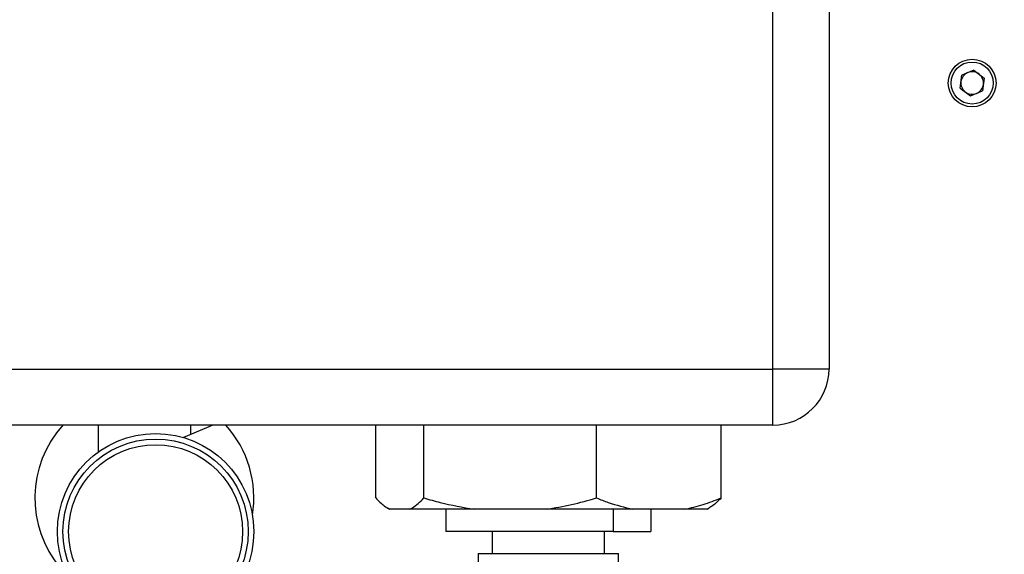
# Paper-space layout 'Blatt2' of a CAD drawing. Units: millimetres. Extents: x 0 to 420, y 0 to 297.
# Drawn here: x 222 to 240, y 152 to 161 of the extents above; entities that cross this region are included whole.
import ezdxf

# ---------------------------------------------------------------- set-up
doc = ezdxf.new("R2010")
doc.units = ezdxf.units.MM
doc.layers.add('1', color=7, linetype='Continuous')
doc.styles.add('SLDTEXTSTYLE1', font='TXT', dxfattribs={"width": 0.605})
doc.dimstyles.new('SLDDIMSTYLE1', dxfattribs={"dimtxt": 3.5, "dimasz": 2.5, "dimexe": 0, "dimexo": 0.0625, "dimgap": 0.875, "dimtad": 1, "dimdec": 1, "dimlfac": 10, "dimrnd": 1e-09, "dimzin": 12, "dimdsep": 46, "dimtxsty": 'SLDTEXTSTYLE1', "dimsah": 1, "dimcen": 0.09, "dimadec": 0, "dimazin": 3, "dimtfac": 1, "dimtdec": 1, "dimtofl": 0, "dimtmove": 0, "dimatfit": 3, "dimfxl": 1, "dimfrac": 2, "dimtolj": 1, "dimtzin": 12, "dimarcsym": 0})

# ---------------------------------------------------------------- blocks, each defined once
blk = doc.blocks.new('_D_17')
at = {"layer": '1'}
for p, q in [((234.676, 241.66), (278.233, 241.66)), ((277.233, 138.96), (277.233, 241.66)), ((234.676, 138.96), (278.233, 138.96))]:
    blk.add_line(p, q, dxfattribs=at)
for points in [[(277.233, 241.66), (276.833, 239.16), (277.633, 239.16)], [(277.233, 138.96), (277.633, 141.46), (276.833, 141.46)]]:
    blk.add_solid(points, dxfattribs=at)
at = {"layer": '1', "insert": (272.721, 184.963), "char_height": 3.5, "attachment_point": 1, "rotation": 90, "style": 'SLDTEXTSTYLE1'}
blk.add_mtext('1027', dxfattribs=at)

psp = doc.layouts.new('Blatt2')

# ---------------------------------------------------------------- linework, layer by layer
at = {"color": 7, "linetype": 'Continuous', "lineweight": 30}
for p, q in [((235.483, 155.16), (235.483, 213.06)), ((236.483, 213.06), (236.483, 155.16)), ((238.818, 160.171), (238.849, 160.401)), ((239.063, 160.49), (238.849, 160.401)), ((239.063, 160.49), (239.247, 160.349)), ((239.247, 160.349), (239.217, 160.119)), ((238.818, 160.171), (239.002, 160.03)), ((239.002, 160.03), (239.217, 160.119)), ((218.783, 155.16), (235.483, 155.16)), ((235.483, 154.16), (235.483, 155.16)), ((236.483, 155.16), (235.483, 155.16)), ((235.483, 154.16), (218.783, 154.16)), ((223.458, 154.16), (223.458, 153.678)), ((225.502, 154.16), (224.982, 153.937)), ((225.108, 153.991), (225.108, 154.16)), ((228.406, 152.86), (228.406, 154.16)), ((229.263, 152.86), (229.263, 154.16)), ((232.34, 152.86), (232.34, 154.16)), ((234.559, 152.86), (234.559, 154.16)), ((228.626, 152.676), (228.654, 152.66)), ((228.655, 152.66), (228.654, 152.66)), ((229.014, 152.66), (228.655, 152.66)), ((230.158, 152.66), (229.014, 152.66)), ((229.655, 152.66), (229.655, 152.26)), ((231.445, 152.66), (230.158, 152.66)), ((232.986, 152.66), (231.445, 152.66)), ((232.639, 152.66), (232.639, 152.26)), ((233.914, 152.66), (232.986, 152.66)), ((233.31, 152.66), (233.31, 152.26)), ((234.312, 152.66), (233.914, 152.66)), ((234.312, 152.66), (234.339, 152.676)), ((232.639, 152.26), (229.655, 152.26)), ((230.483, 152.26), (230.483, 151.87)), ((232.483, 151.87), (232.483, 152.26)), ((232.639, 152.26), (233.31, 152.26)), ((230.233, 151.87), (230.233, 149.07)), ((230.233, 151.87), (232.733, 151.87)), ((232.733, 150.865), (232.733, 151.87))]:
    psp.add_line(p, q, dxfattribs=at)
for centre, radius in [((239.033, 160.26), 0.425), ((239.033, 160.26), 0.375), ((224.483, 152.26), 1.75), ((224.483, 152.26), 1.65), ((224.483, 152.26), 1.55)]:
    psp.add_circle(centre, radius, dxfattribs=at)
for centre, radius, start, end in [((239.033, 160.26), 0.201, 112.4483, 172.4483), ((239.033, 160.26), 0.201, 52.4483, 112.4483), ((239.033, 160.26), 0.201, 352.4483, 52.4483), ((239.033, 160.26), 0.201, 172.4483, 232.4483), ((239.033, 160.26), 0.201, 292.4483, 352.4483), ((239.033, 160.26), 0.201, 232.4483, 292.4483), ((235.483, 155.16), 1, 270, 0), ((224.283, 152.86), 1.95, 138.1897, 219.7151), ((224.283, 152.86), 1.95, 350.904, 41.8103)]:
    psp.add_arc(centre, radius, start, end, dxfattribs=at)
for points, knots in [([(228.406, 152.86), (228.456, 152.81), (228.538, 152.727), (228.622, 152.679), (228.655, 152.66)], [0, 0, 0, 0, 0.60547, 1, 1, 1, 1]), ([(229.014, 152.66), (229.029, 152.668), (229.113, 152.713), (229.196, 152.794), (229.263, 152.86)], [0, 0, 0, 0, 0.1783036, 1, 1, 1, 1]), ([(229.263, 152.86), (229.36, 152.832), (229.654, 152.747), (229.956, 152.695), (230.158, 152.66)], [0, 0, 0, 0, 0.327834, 1, 1, 1, 1]), ([(231.445, 152.66), (231.595, 152.685), (231.897, 152.735), (232.192, 152.818), (232.34, 152.86)], [0, 0, 0, 0, 0.49856, 1, 1, 1, 1]), ([(232.34, 152.86), (232.41, 152.832), (232.622, 152.747), (232.839, 152.695), (232.986, 152.66)], [0, 0, 0, 0, 0.327834, 1, 1, 1, 1]), ([(233.914, 152.66), (234.022, 152.685), (234.24, 152.735), (234.452, 152.818), (234.559, 152.86)], [0, 0, 0, 0, 0.4985605, 1, 1, 1, 1]), ([(234.559, 152.86), (234.509, 152.809), (234.436, 152.735), (234.362, 152.692), (234.338, 152.678)], [0, 0, 0, 0, 0.68161, 1, 1, 1, 1])]:
    psp.add_open_spline(points, degree=3, knots=knots, dxfattribs=at)

# ---------------------------------------------------------------- dimensions: what is measured, and where the dimension line sits
at = {"layer": '1'}
dim = psp.add_linear_dim(base=(277.233, 241.66), p1=(233.676, 138.96), p2=(233.676, 241.66), angle=90, dimstyle='SLDDIMSTYLE1', dxfattribs=at)
dim.commit()
dim.dimension.update_dxf_attribs({"geometry": '_D_17', "text_midpoint": (277.233, 190.31), "dimtype": 160})

doc.saveas('drawing.dxf')
